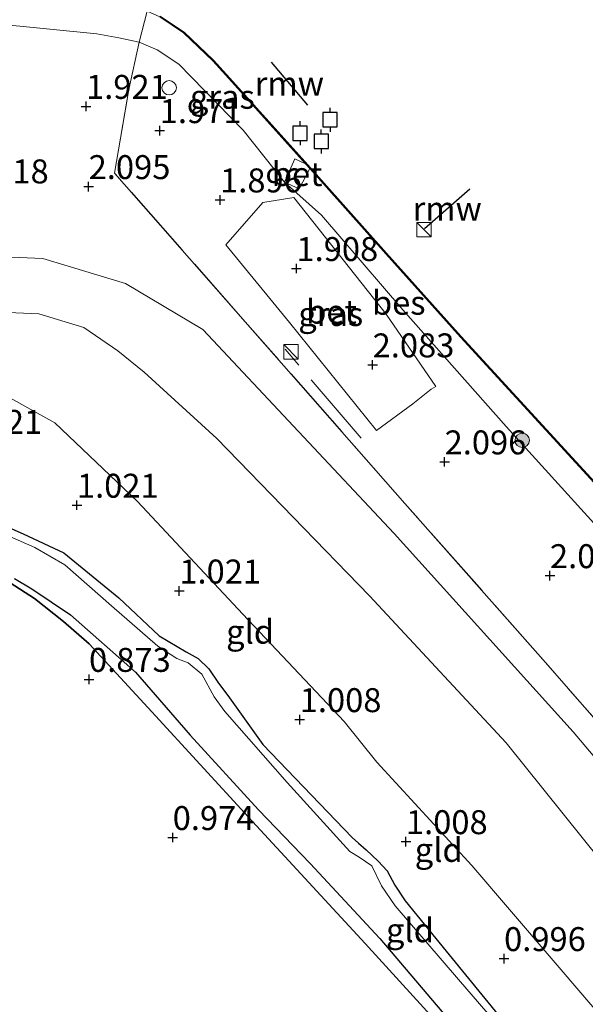
# Model space of a CAD drawing. Units: metres. Extents: x 130000 to 140008, y 412500 to 418753.
# Drawn here: x 133091 to 133150, y 414015 to 414118 of the extents above; entities that cross this region are included whole.
import ezdxf
from ezdxf.enums import TextEntityAlignment as Align

# ---------------------------------------------------------------- set-up
doc = ezdxf.new("R2010")
doc.units = ezdxf.units.M
doc.linetypes.add('IE-TERREINAFSCHEIDING', pattern=[10, 8, -2])
doc.layers.get('0').update_dxf_attribs({"lineweight": 25})
for name, color, linetype, lineweight in [('B-ME-GR-BOOM-S-B1', 93, 'Continuous', 18), ('B-ME-GW-HOOGTEPUNT-S-B1', 10, 'Continuous', 25), ('B-ME-GW-INSTEEKWATERGANG-L-B1', 10, 'Continuous', 25), ('B-ME-GW-KRUINLIJN-L-B1', 93, 'Continuous', 18), ('B-ME-GW-TEENLIJN-L-B1', 93, 'Continuous', 18), ('B-ME-IE-GRASLAND-GV-B6', 93, 'Continuous', 18), ('B-ME-IE-GRONDWERKLIJN-GROND_INGERICHT-GV-B6', 253, 'Continuous', 18), ('B-ME-IE-INRICHTINGSELEMENT-S-B1', 253, 'Continuous', 18), ('B-ME-IE-INRICHTINGSELEMENT-S-B2', 253, 'Continuous', 18), ('B-ME-IE-RIET-GV-B6', 10, 'Continuous', 25), ('B-ME-IE-TERREINAFSCHEIDING-RASTERHEKWERK-L-B1', 8, 'IE-TERREINAFSCHEIDING', 18), ('B-ME-KW-REMMINGWERK-L-B1', 10, 'Continuous', 25), ('B-ME-OB-BESCHOEIING-GV-B6', 10, 'Continuous', 25), ('B-ME-OB-WATERLIJN-L-B1', 133, 'OB-WATERLIJN', 18), ('B-ME-OG-WATER-GV-B6', 153, 'Continuous', 18), ('B-ME-VH-VERH_SOORT-BETON-OVERIG-GV-B6', 8, 'IE-TERREINAFSCHEIDING-NATUURLIJK-HOUTWAL', 18), ('B-ME-VV-AFMEERCONSTRUCTIE-S-B1', 10, 'Continuous', 25)]:
    doc.layers.add(name, color=color, linetype=linetype, lineweight=lineweight)
doc.styles.add('NLCS-ISO', font='NLCS-ISO.TTF')
doc.linetypes.add('IE-TERREINAFSCHEIDING-NATUURLIJK-HOUTWAL', pattern='A,7,-1.5,[67,NLCS.SHX,S=0.75,R=45,X=0,Y=0],-1.5,7,-1.5,[70,NLCS.SHX,S=0.75,R=0,X=0,Y=0],-1.5', length=20)
doc.linetypes.add('OB-WATERLIJN', pattern='A,10,[32,NLCS.SHX,S=2,R=0,X=0,Y=0],-12', length=22)

# ---------------------------------------------------------------- blocks, each defined once
blk = doc.blocks.new('dtb')
blk.add_circle((0, 0), 0.75)
blk = doc.blocks.new('kast')
blk.add_line((-0.75, -0.75), (0.75, 0.75))
blk.add_lwpolyline([(-0.75, 0.75), (0.75, 0.75), (0.75, -0.75), (-0.75, -0.75)], close=True)
blk = doc.blocks.new('meerpaal')
for p, q in [((-0.75, 0), (-1.25, 0)), ((0.75, 0.75), (-0.75, 0.75)), ((-0.75, 0.75), (-0.75, -0.75)), ((0.75, -0.75), (0.75, 0.75)), ((0.75, 0), (1.25, 0)), ((-0.75, -0.75), (0.75, -0.75))]:
    blk.add_line(p, q)
blk = doc.blocks.new('boom')
blk.add_hatch(color=256).paths.add_polyline_path([(-0.75, 0, 1), (0.75, 0, 1)])
blk.add_circle((0, 0), 0.75)
blk = doc.blocks.new('hoogtepunt')
for p, q in [((-0.5, 0), (0.5, 0)), ((0, 0.5), (0, -0.5))]:
    blk.add_line(p, q)

msp = doc.modelspace()

# ---------------------------------------------------------------- linework, layer by layer
at = {"layer": 'B-ME-GW-INSTEEKWATERGANG-L-B1'}
msp.add_line((133127.05, 414021.36, 0.77), (133134.2, 414013.48, 0.88), dxfattribs=at)
for points in [[(133084.68, 414067.04, 0.91), (133091.41, 414064.08, 0.94), (133095.65, 414062.09, 0.78), (133101.36, 414057.39, 0.83), (133105.57, 414053.45, 0.84), (133108.37, 414051.76, 0.84), (133109.64, 414051.09, 0.87), (133110.76, 414050, 0.87), (133111.76, 414048.5, 0.86), (133112.71, 414047.21, 0.84), (133116.39, 414042.09, 0.85), (133125.69, 414032.41, 0.78), (133126.35, 414031.82, 0.76), (133127.13, 414031.11, 0.84), (133128.38, 414029.93, 0.82), (133129.32, 414028.92, 0.81), (133130.14, 414027.44, 0.83), (133131.22, 414025.78, 0.86), (133134.39, 414021.88, 0.88), (133140.92, 414013.91, 0.86)], [(133044.8, 414046.9, 0.92), (133048.14, 414048.96, 0.94), (133051.18, 414050.98, 1.15), (133055.32, 414053.32, 1.14), (133062.33, 414058.28, 1.06), (133066, 414060.82, 1.03), (133067.75, 414062.02, 1.02), (133070.27, 414063.01, 1.01), (133075.67, 414063.08, 0.96), (133081.21, 414061.93, 0.91), (133086.64, 414060.41, 0.86), (133090.05, 414058.97, 0.85), (133092.58, 414057.35, 0.83), (133095.59, 414054.95, 0.84), (133098.27, 414052.62, 0.81), (133104.82, 414045.52, 0.85), (133114.89, 414034.53, 0.81), (133127.05, 414021.36, 0.77)]]:
    msp.add_polyline3d(points, dxfattribs=at)
at = {"layer": 'B-ME-GW-KRUINLIJN-L-B1'}
for points in [[(133088.21, 414117.33, 1.99), (133099.09, 414116.26, 1.81), (133101.37, 414115.84, 1.65), (133103.5, 414115.37, 1.6), (133105.36, 414114.59, 1.64), (133107.63, 414113.08, 1.65), (133114.32, 414106.19, 1.59), (133118.63, 414100.76, 1.67), (133122.49, 414097.34, 1.65), (133130.95, 414087.44, 1.66), (133141.75, 414075.27, 1.71), (133151.22, 414064.82, 1.76), (133162.19, 414052.78, 1.75), (133177.94, 414035.82, 1.75), (133185.45, 414027.85, 1.88), (133198.62, 414013.52, 1.81), (133206.36, 414005.26, 1.95)], [(133081.91, 414093.3, 2.26), (133093.43, 414092.82, 2.29), (133102.05, 414090.19, 2.28), (133110.13, 414085.4, 2.25), (133130.06, 414064.12, 2.23), (133148.71, 414043.42, 2.29), (133168.25, 414020.31, 2.33), (133192.42, 413992.93, 2.21), (133211.73, 413972.18, 2.24), (133224.33, 413961, 2.38), (133227.08, 413961.41, 2.57), (133227.77, 413961.46, 2.51), (133229.16, 413961.41, 2.55), (133233.07, 413955.89, 2.87), (133236.62, 413951.3, 3.25), (133240.95, 413946.29, 3.83), (133247.24, 413939.26, 4.79), (133251.52, 413934.49, 5.33), (133252.96, 413932.67, 5.5), (133253.39, 413931.94, 5.56), (133255.37, 413925.95, 5.84), (133256.52, 413922.77, 5.93), (133256.9, 413916.81, 6.09)], [(133087.35, 414087.28, 2.12), (133093.03, 414087.05, 2.13), (133097.71, 414085.62, 2.12), (133101.27, 414083.19, 2.09), (133104, 414080.96, 2.13), (133111.57, 414074.03, 2.17), (133127.48, 414057.61, 2.08), (133141.75, 414042.27, 2.1), (133151.65, 414029.93, 2.12), (133166.44, 414013.73, 2.04), (133180.12, 413999.12, 2.1), (133184.47, 413994.83, 2.11), (133190, 413988.77, 2.08), (133206.74, 413971.55, 2.12), (133214.38, 413964.84, 2.24), (133221.67, 413958.6, 2.31), (133223.62, 413957.58, 2.3), (133224.86, 413956.66, 2.31), (133225.71, 413955.59, 2.32), (133225.82, 413954.9, 2.3)]]:
    msp.add_polyline3d(points, dxfattribs=at)
at = {"layer": 'B-ME-GW-TEENLIJN-L-B1'}
msp.add_polyline3d([(133212.98, 413950.03, 1.32), (133210.33, 413951.72, 1.24), (133206.15, 413955.66, 1.16), (133192.31, 413969.15, 1), (133181.1, 413981.32, 1.02), (133166.66, 413996.21, 1.04), (133154.5, 414010.39, 1.04), (133138.16, 414029.48, 1.1), (133128.26, 414040.27, 1.05), (133124.86, 414044.5, 1.15), (133114.29, 414055.71, 1.22), (133103.31, 414067.45, 1.22), (133094.69, 414075.68, 1.27), (133087.24, 414079.79, 1.34), (133080.97, 414080.46, 1.43), (133069.01, 414079.59, 1.53), (133063.28, 414077.34, 1.61), (133058.98, 414073.87, 1.79), (133050.22, 414065.92, 1.71), (133043.55, 414061.2, 1.53)], dxfattribs=at)
at = {"layer": 'B-ME-IE-GRASLAND-GV-B6'}
for points in [[(133120.83, 414102.7, 1.43), (133119.72, 414103.19, 1.48), (133118.63, 414100.76, 1.67), (133114.32, 414106.19, 1.59), (133107.63, 414113.08, 1.65), (133105.36, 414114.59, 1.64), (133103.5, 414115.37, 1.6), (133104.33, 414118.6, 1.21), (133105.63, 414118.02, 1.21), (133108.11, 414116.34, 1.21), (133111.15, 414113.42, 1.21), (133112.51, 414111.93, 1.19), (133120.83, 414102.7, 1.43)], [(133187.34, 414002.97, 2.52), (133173.65, 414018.62, 2.54), (133159.99, 414034.47, 2.62), (133145.84, 414050.66, 2.47), (133131.19, 414067.25, 2.45), (133114.55, 414086.2, 2.31), (133100.93, 414101.71, 1.91), (133102.4, 414110.44, 1.81), (133103.5, 414115.37, 1.6), (133105.36, 414114.59, 1.64), (133107.63, 414113.08, 1.65), (133114.32, 414106.19, 1.59), (133118.63, 414100.76, 1.67)], [(133198.62, 414013.52, 1.81), (133185.45, 414027.85, 1.88), (133177.94, 414035.82, 1.75), (133162.19, 414052.78, 1.75), (133151.22, 414064.82, 1.76), (133141.75, 414075.27, 1.71), (133130.95, 414087.44, 1.66), (133122.49, 414097.34, 1.65), (133118.63, 414100.76, 1.67), (133120.17, 414100.09, 1.65), (133121.28, 414102.2, 1.44), (133129.19, 414093.28, 1.19), (133136.98, 414084.6, 1.19), (133154.75, 414065.18, 1.19), (133178.56, 414039.68, 1.19), (133180.79, 414037.26, 1.19), (133180.87, 414037.33, 1)], [(133118.63, 414100.76, 1.67), (133122.49, 414097.34, 1.65), (133130.95, 414087.44, 1.66), (133141.75, 414075.27, 1.71), (133151.22, 414064.82, 1.76), (133162.19, 414052.78, 1.75), (133177.94, 414035.82, 1.75), (133185.45, 414027.85, 1.88), (133198.62, 414013.52, 1.81)], [(133119.15, 414086.13, 2.09), (133128.22, 414074.86, 2.25), (133132.01, 414077.63, 1.92), (133133.93, 414079.17, 1.84), (133134.39, 414079.45, 1.81), (133129.22, 414087.01, 1.78), (133119.62, 414099.16, 1.67), (133116.38, 414098.64, 1.69), (133112.51, 414094.23, 2.01), (133119.15, 414086.13, 2.09)], [(133084.68, 414067.04, 0.91), (133091.41, 414064.08, 0.94), (133095.65, 414062.09, 0.78), (133101.36, 414057.39, 0.83), (133105.57, 414053.45, 0.84), (133108.37, 414051.76, 0.84), (133109.64, 414051.09, 0.87), (133110.76, 414050, 0.87), (133111.76, 414048.5, 0.86), (133112.71, 414047.21, 0.84), (133116.39, 414042.09, 0.85), (133125.69, 414032.41, 0.78), (133126.35, 414031.82, 0.76), (133127.13, 414031.11, 0.84), (133128.38, 414029.93, 0.82), (133129.32, 414028.92, 0.81), (133130.14, 414027.44, 0.83), (133131.22, 414025.78, 0.86), (133134.39, 414021.88, 0.88), (133140.92, 414013.91, 0.86)], [(133145.53, 414007.44, 0.56), (133136.77, 414017.58, 0.56), (133130.17, 414025.27, 0.56), (133128.76, 414027.35, 0.56), (133127.72, 414029.45, 0.56), (133126.41, 414030.35, 0.56), (133125.45, 414030.93, 0.56), (133118.92, 414038.13, 0.56), (133112.42, 414045.54, 0.56), (133111.32, 414047.07, 0.56), (133110.02, 414049.46, 0.56), (133108.59, 414050.64, 0.56), (133107.42, 414051.09, 0.56), (133105.44, 414052.35, 0.56), (133100.6, 414056.58, 0.56), (133095.75, 414060.84, 0.56), (133092.6, 414062.66, 0.56), (133088.55, 414064.44, 0.56)]]:
    msp.add_polyline3d(points, dxfattribs=at)
at = {"layer": 'B-ME-IE-GRONDWERKLIJN-GROND_INGERICHT-GV-B6'}
for points in [[(133090.84, 414121.62, 1.21), (133096.76, 414120.7, 1.21), (133101.81, 414119.72, 1.21), (133104.33, 414118.6, 1.21), (133103.5, 414115.37, 1.6), (133101.37, 414115.84, 1.65), (133099.09, 414116.26, 1.81), (133088.21, 414117.33, 1.99)], [(133088.21, 414117.33, 1.99), (133099.09, 414116.26, 1.81), (133101.37, 414115.84, 1.65), (133103.5, 414115.37, 1.6)], [(133103.5, 414115.37, 1.6), (133102.4, 414110.44, 1.81), (133100.93, 414101.71, 1.91), (133114.55, 414086.2, 2.31), (133131.19, 414067.25, 2.45), (133145.84, 414050.66, 2.47), (133159.99, 414034.47, 2.62), (133173.65, 414018.62, 2.54), (133187.34, 414002.97, 2.52)], [(133166.44, 414013.73, 2.04), (133151.65, 414029.93, 2.12), (133141.75, 414042.27, 2.1), (133127.48, 414057.61, 2.08), (133111.57, 414074.03, 2.17), (133104, 414080.96, 2.13), (133101.27, 414083.19, 2.09), (133097.71, 414085.62, 2.12), (133093.03, 414087.05, 2.13), (133087.35, 414087.28, 2.12)], [(133087.35, 414087.28, 2.12), (133093.03, 414087.05, 2.13), (133097.71, 414085.62, 2.12), (133101.27, 414083.19, 2.09), (133104, 414080.96, 2.13), (133111.57, 414074.03, 2.17), (133127.48, 414057.61, 2.08), (133141.75, 414042.27, 2.1), (133151.65, 414029.93, 2.12), (133166.44, 414013.73, 2.04), (133180.12, 413999.12, 2.1), (133184.47, 413994.83, 2.11), (133190, 413988.77, 2.08), (133206.74, 413971.55, 2.12), (133214.38, 413964.84, 2.24), (133221.67, 413958.6, 2.31), (133223.62, 413957.58, 2.3)], [(133223.62, 413957.58, 2.3), (133220.21, 413955.32, 2.13), (133214.53, 413951.15, 1.6), (133212.98, 413950.03, 1.32), (133210.33, 413951.72, 1.24), (133206.15, 413955.66, 1.16), (133192.31, 413969.15, 1), (133181.1, 413981.32, 1.02), (133166.66, 413996.21, 1.04), (133154.5, 414010.39, 1.04), (133138.16, 414029.48, 1.1), (133128.26, 414040.27, 1.05), (133124.86, 414044.5, 1.15), (133114.29, 414055.71, 1.22), (133103.31, 414067.45, 1.22), (133094.69, 414075.68, 1.27), (133087.24, 414079.79, 1.34)], [(133087.24, 414079.79, 1.34), (133094.69, 414075.68, 1.27), (133103.31, 414067.45, 1.22), (133114.29, 414055.71, 1.22), (133124.86, 414044.5, 1.15), (133128.26, 414040.27, 1.05), (133138.16, 414029.48, 1.1), (133154.5, 414010.39, 1.04), (133166.66, 413996.21, 1.04), (133181.1, 413981.32, 1.02), (133192.31, 413969.15, 1), (133206.15, 413955.66, 1.16), (133210.33, 413951.72, 1.24), (133212.98, 413950.03, 1.32)], [(133140.92, 414013.91, 0.86), (133134.39, 414021.88, 0.88), (133131.22, 414025.78, 0.86), (133130.14, 414027.44, 0.83), (133129.32, 414028.92, 0.81), (133128.38, 414029.93, 0.82), (133127.13, 414031.11, 0.84), (133126.35, 414031.82, 0.76), (133125.69, 414032.41, 0.78), (133116.39, 414042.09, 0.85), (133112.71, 414047.21, 0.84), (133111.76, 414048.5, 0.86), (133110.76, 414050, 0.87), (133109.64, 414051.09, 0.87), (133108.37, 414051.76, 0.84), (133105.57, 414053.45, 0.84), (133101.36, 414057.39, 0.83), (133095.65, 414062.09, 0.78), (133091.41, 414064.08, 0.94), (133084.68, 414067.04, 0.91)]]:
    msp.add_polyline3d(points, dxfattribs=at)
at = {"layer": 'B-ME-IE-RIET-GV-B6'}
for points in [[(133090.48, 414059.41, 0.56), (133092.3, 414058.36, 0.56)], [(133176.93, 413924.73, 0.88), (133193.53, 413937.24, 0.98), (133198.78, 413941.48, 0.97), (133199.41, 413942.11, 0.94), (133199.49, 413942.68, 0.91), (133198.88, 413943.58, 0.84), (133197.69, 413944.8, 0.77), (133196.09, 413946.34, 0.76), (133186.45, 413957.05, 0.77), (133176.04, 413967.84, 0.78), (133165.26, 413979.94, 0.75), (133156.15, 413989.88, 0.82), (133142.35, 414004.59, 0.8), (133134.2, 414013.48, 0.88), (133127.05, 414021.36, 0.77), (133114.89, 414034.53, 0.81), (133104.82, 414045.52, 0.85), (133098.27, 414052.62, 0.81), (133095.59, 414054.95, 0.84), (133092.58, 414057.35, 0.83), (133090.05, 414058.97, 0.85)], [(133090.05, 414058.97, 0.85), (133092.58, 414057.35, 0.83), (133095.59, 414054.95, 0.84), (133098.27, 414052.62, 0.81), (133104.82, 414045.52, 0.85), (133114.89, 414034.53, 0.81), (133127.05, 414021.36, 0.77)], [(133092.3, 414058.36, 0.56), (133096.33, 414055.63, 0.56), (133103.11, 414049.66, 0.56), (133108.8, 414043.08, 0.56), (133115.91, 414035.29, 0.56), (133121.31, 414029.7, 0.56), (133128.58, 414021.86, 0.56), (133135.62, 414013.56, 0.56), (133142.82, 414004.9, 0.56), (133156.93, 413990.44, 0.56), (133168.62, 413977.09, 0.56), (133179.67, 413965.14, 0.56), (133191.08, 413952.73, 0.56), (133198.42, 413944.75, 0.56), (133199.42, 413943.62, 0.56), (133200.06, 413942.72, 0.56), (133200.24, 413942.18, 0.56), (133199.42, 413940.81, 0.56), (133197.68, 413939.07, 0.56), (133190.41, 413933.62, 0.56), (133171.72, 413919.39, 0.52)], [(133127.05, 414021.36, 0.77), (133134.2, 414013.48, 0.88), (133142.35, 414004.59, 0.8), (133156.15, 413989.88, 0.82), (133165.26, 413979.94, 0.75), (133176.04, 413967.84, 0.78), (133186.45, 413957.05, 0.77), (133196.09, 413946.34, 0.76), (133197.69, 413944.8, 0.77), (133198.88, 413943.58, 0.84), (133199.49, 413942.68, 0.91), (133199.41, 413942.11, 0.94), (133198.78, 413941.48, 0.97), (133193.53, 413937.24, 0.98), (133176.93, 413924.73, 0.88), (133160.95, 413912.63, 0.84), (133152.28, 413906.16, 0.8), (133044.8, 414046.9, 0.92)]]:
    msp.add_polyline3d(points, dxfattribs=at)
at = {"layer": 'B-ME-IE-TERREINAFSCHEIDING-RASTERHEKWERK-L-B1'}
for p, q in [((133103.5, 414115.37, 1.6), (133104.33, 414118.6, 1.21)), ((133126.61, 414074.06, 2.54), (133118.7, 414083.34, 2.36))]:
    msp.add_line(p, q, dxfattribs=at)
msp.add_polyline3d([(133227.08, 413961.41, 2.57), (133224.71, 413963.65, 2.56), (133221.34, 413966.85, 2.55), (133215.41, 413972.35, 2.53), (133207.99, 413979.12, 2.51), (133201.04, 413987.23, 2.58), (133187.34, 414002.97, 2.52), (133173.65, 414018.62, 2.54), (133159.99, 414034.47, 2.62), (133145.84, 414050.66, 2.47), (133131.19, 414067.25, 2.45), (133114.55, 414086.2, 2.31), (133100.93, 414101.71, 1.91), (133102.4, 414110.44, 1.81), (133103.5, 414115.37, 1.6)], dxfattribs=at)
at = {"layer": 'B-ME-KW-REMMINGWERK-L-B1'}
for p, q in [((133117.24, 414113.3, 1.41), (133121.03, 414108.82, 1.41)), ((133133.21, 414095.93, 3.16), (133137.96, 414100.08, 3.16))]:
    msp.add_line(p, q, dxfattribs=at)
at = {"layer": 'B-ME-OB-BESCHOEIING-GV-B6'}
msp.add_polyline3d([(133105.68, 414118.1, 1), (133108.17, 414116.41, 1), (133111.23, 414113.49, 1), (133112.58, 414111.99, 1), (133120.79, 414102.9, 1), (133129.26, 414093.35, 1), (133137.05, 414084.67, 1), (133154.83, 414065.25, 1), (133178.63, 414039.75, 1), (133180.87, 414037.33, 1), (133180.79, 414037.26, 1.19), (133178.56, 414039.68, 1.19), (133154.75, 414065.18, 1.19), (133136.98, 414084.6, 1.19), (133129.19, 414093.28, 1.19), (133121.28, 414102.2, 1.44), (133120.83, 414102.7, 1.43), (133112.51, 414111.93, 1.19), (133111.15, 414113.42, 1.21), (133108.11, 414116.34, 1.21), (133105.63, 414118.02, 1.21)], dxfattribs=at)
at = {"layer": 'B-ME-OB-WATERLIJN-L-B1'}
for points in [[(133105.68, 414118.1, 1), (133108.17, 414116.41, 1), (133111.23, 414113.49, 1), (133112.58, 414111.99, 1)], [(133180.87, 414037.33, 1), (133178.63, 414039.75, 1), (133154.83, 414065.25, 1), (133137.05, 414084.67, 1), (133129.26, 414093.35, 1), (133120.79, 414102.9, 1), (133112.58, 414111.99, 1)]]:
    msp.add_polyline3d(points, dxfattribs=at)
at = {"layer": 'B-ME-OG-WATER-GV-B6'}
for points in [[(133217, 413998.09, 1), (133199.98, 414016.62, 1), (133182.02, 414036.07, 1), (133181.17, 414035.68, 1), (133180.63, 414035.93, 1), (133180.4, 414036.81, 1), (133180.87, 414037.33, 1), (133178.63, 414039.75, 1), (133154.83, 414065.25, 1), (133137.05, 414084.67, 1), (133129.26, 414093.35, 1), (133120.79, 414102.9, 1), (133112.58, 414111.99, 1), (133111.23, 414113.49, 1), (133108.17, 414116.41, 1), (133105.68, 414118.1, 1)], [(133088.55, 414064.44, 0.56), (133092.6, 414062.66, 0.56), (133095.75, 414060.84, 0.56), (133100.6, 414056.58, 0.56), (133105.44, 414052.35, 0.56), (133107.42, 414051.09, 0.56), (133108.59, 414050.64, 0.56), (133110.02, 414049.46, 0.56), (133111.32, 414047.07, 0.56), (133112.42, 414045.54, 0.56), (133118.92, 414038.13, 0.56), (133125.45, 414030.93, 0.56), (133126.41, 414030.35, 0.56), (133127.72, 414029.45, 0.56), (133128.76, 414027.35, 0.56), (133130.17, 414025.27, 0.56), (133136.77, 414017.58, 0.56), (133145.53, 414007.44, 0.56)], [(133171.72, 413919.39, 0.52), (133190.41, 413933.62, 0.56), (133197.68, 413939.07, 0.56), (133199.42, 413940.81, 0.56), (133200.24, 413942.18, 0.56), (133200.06, 413942.72, 0.56), (133199.42, 413943.62, 0.56), (133198.42, 413944.75, 0.56), (133191.08, 413952.73, 0.56), (133179.67, 413965.14, 0.56), (133168.62, 413977.09, 0.56), (133156.93, 413990.44, 0.56), (133142.82, 414004.9, 0.56), (133135.62, 414013.56, 0.56), (133128.58, 414021.86, 0.56), (133121.31, 414029.7, 0.56), (133115.91, 414035.29, 0.56), (133108.8, 414043.08, 0.56), (133103.11, 414049.66, 0.56), (133096.33, 414055.63, 0.56), (133092.3, 414058.36, 0.56), (133090.48, 414059.41, 0.56)]]:
    msp.add_polyline3d(points, dxfattribs=at)
at = {"layer": 'B-ME-VH-VERH_SOORT-BETON-OVERIG-GV-B6'}
for points in [[(133120.83, 414102.7, 1.43), (133121.28, 414102.2, 1.44), (133120.17, 414100.09, 1.65), (133118.63, 414100.76, 1.67), (133119.72, 414103.19, 1.48), (133120.83, 414102.7, 1.43)], [(133119.15, 414086.13, 2.09), (133112.51, 414094.23, 2.01), (133116.38, 414098.64, 1.69), (133119.62, 414099.16, 1.67), (133129.22, 414087.01, 1.78), (133134.39, 414079.45, 1.81), (133133.93, 414079.17, 1.84), (133132.01, 414077.63, 1.92), (133128.22, 414074.86, 2.25), (133119.15, 414086.13, 2.09)]]:
    msp.add_polyline3d(points, dxfattribs=at)

# ---------------------------------------------------------------- block references
at = {"layer": 'B-ME-GR-BOOM-S-B1', "rotation": 90}
msp.add_blockref('boom', (133143.41, 414073.84, 1.61), dxfattribs=at)
at = {"layer": 'B-ME-GW-HOOGTEPUNT-S-B1', "rotation": 90}
for p in [(133097.95, 414108.68, 1.92), (133097.95, 414108.68, 1.92), (133105.63, 414106.15, 1.97), (133105.63, 414106.15, 1.97), (133098.22, 414100.31, 2.09), (133098.22, 414100.31, 2.09), (133111.92, 414098.92, 1.9), (133111.92, 414098.92, 1.9), (133119.88, 414091.76, 1.91), (133119.88, 414091.76, 1.91), (133127.82, 414081.71, 2.08), (133127.82, 414081.71, 2.08), (133135.32, 414071.59, 2.1), (133135.32, 414071.59, 2.1), (133097, 414067.07, 1.02), (133097, 414067.07, 1.02), (133146.3, 414059.72, 2.03), (133146.3, 414059.72, 2.03), (133107.67, 414058.12, 1.02), (133107.67, 414058.12, 1.02), (133098.26, 414048.9, 0.87), (133098.26, 414048.9, 0.87), (133120.22, 414044.7, 1.01), (133120.22, 414044.7, 1.01), (133106.98, 414032.4, 0.97), (133106.98, 414032.4, 0.97), (133131.29, 414031.97, 1.01), (133131.29, 414031.97, 1.01), (133141.52, 414019.77, 1), (133141.52, 414019.77, 1)]:
    msp.add_blockref('hoogtepunt', p, dxfattribs=at)
at = {"layer": 'B-ME-IE-INRICHTINGSELEMENT-S-B1', "rotation": 90}
for name, p in [('dtb', (133106.61, 414110.62, 1.86)), ('kast', (133119.31, 414083.07, 2.36))]:
    msp.add_blockref(name, p, dxfattribs=at)
at = {"layer": 'B-ME-IE-INRICHTINGSELEMENT-S-B2', "rotation": 90}
msp.add_blockref('kast', (133133.17, 414095.8, 1.89), dxfattribs=at)
at = {"layer": 'B-ME-VV-AFMEERCONSTRUCTIE-S-B1', "rotation": 90}
for p in [(133123.39, 414107.28, 1.58), (133120.25, 414105.87, 1.67), (133122.47, 414105.02, 1.63)]:
    msp.add_blockref('meerpaal', p, dxfattribs=at)

# ---------------------------------------------------------------- texts
at = {"layer": 'B-ME-GW-HOOGTEPUNT-S-B1', "ltscale": 0.2, "style": 'NLCS-ISO'}
for s, p in [('1.921', (133097.95, 414108.68, 1.92)), ('1.921', (133097.95, 414108.68, 1.92)), ('1.971', (133105.63, 414106.15, 1.97)), ('1.971', (133105.63, 414106.15, 1.97)), ('2.095', (133098.22, 414100.31, 2.09)), ('2.095', (133098.22, 414100.31, 2.09)), ('2.118', (133085.54, 414099.86, 2.12)), ('2.118', (133085.54, 414099.86, 2.12)), ('1.896', (133111.92, 414098.92, 1.9)), ('1.896', (133111.92, 414098.92, 1.9)), ('1.908', (133119.88, 414091.76, 1.91)), ('1.908', (133119.88, 414091.76, 1.91)), ('2.083', (133127.82, 414081.71, 2.08)), ('2.083', (133127.82, 414081.71, 2.08)), ('1.021', (133084.86, 414073.73, 1.02)), ('1.021', (133084.86, 414073.73, 1.02)), ('2.096', (133135.32, 414071.59, 2.1)), ('2.096', (133135.32, 414071.59, 2.1)), ('1.021', (133097, 414067.07, 1.02)), ('1.021', (133097, 414067.07, 1.02)), ('2.033', (133146.3, 414059.72, 2.03)), ('2.033', (133146.3, 414059.72, 2.03)), ('1.021', (133107.67, 414058.12, 1.02)), ('1.021', (133107.67, 414058.12, 1.02)), ('0.873', (133098.26, 414048.9, 0.87)), ('0.873', (133098.26, 414048.9, 0.87)), ('1.008', (133120.22, 414044.7, 1.01)), ('1.008', (133120.22, 414044.7, 1.01)), ('0.974', (133106.98, 414032.4, 0.97)), ('0.974', (133106.98, 414032.4, 0.97)), ('1.008', (133131.29, 414031.97, 1.01)), ('1.008', (133131.29, 414031.97, 1.01)), ('0.996', (133141.52, 414019.77, 1)), ('0.996', (133141.52, 414019.77, 1))]:
    msp.add_text(s, height=2.5, dxfattribs=at).set_placement(p, align=Align.BOTTOM_LEFT)
at = {"layer": 'B-ME-IE-GRASLAND-GV-B6', "ltscale": 0.2, "style": 'NLCS-ISO'}
for p in [(133112.16, 414109.68), (133123.45, 414087.01)]:
    msp.add_text('gras', height=2.5, dxfattribs=at).set_placement(p, align=Align.MIDDLE_CENTER)
at = {"layer": 'B-ME-IE-GRONDWERKLIJN-GROND_INGERICHT-GV-B6', "ltscale": 0.2, "style": 'NLCS-ISO'}
for p in [(133115.05, 414053.87), (133134.71, 414031.11), (133131.71, 414022.73)]:
    msp.add_text('gld', height=2.5, dxfattribs=at).set_placement(p, align=Align.MIDDLE_CENTER)
at = {"layer": 'B-ME-KW-REMMINGWERK-L-B1', "ltscale": 0.2, "style": 'NLCS-ISO'}
for p in [(133119.14, 414111.06), (133135.59, 414098.01)]:
    msp.add_text('rmw', height=2.5, dxfattribs=at).set_placement(p, align=Align.MIDDLE_CENTER)
at = {"layer": 'B-ME-OB-BESCHOEIING-GV-B6', "ltscale": 0.2, "style": 'NLCS-ISO'}
msp.add_text('bes', height=2.5, dxfattribs=at).set_placement((133130.54, 414088.19), align=Align.MIDDLE_CENTER)
at = {"layer": 'B-ME-VH-VERH_SOORT-BETON-OVERIG-GV-B6', "ltscale": 0.2, "style": 'NLCS-ISO'}
for p in [(133119.95, 414101.62), (133123.53, 414087.26)]:
    msp.add_text('bet', height=2.5, dxfattribs=at).set_placement(p, align=Align.MIDDLE_CENTER)

doc.saveas('drawing.dxf')
